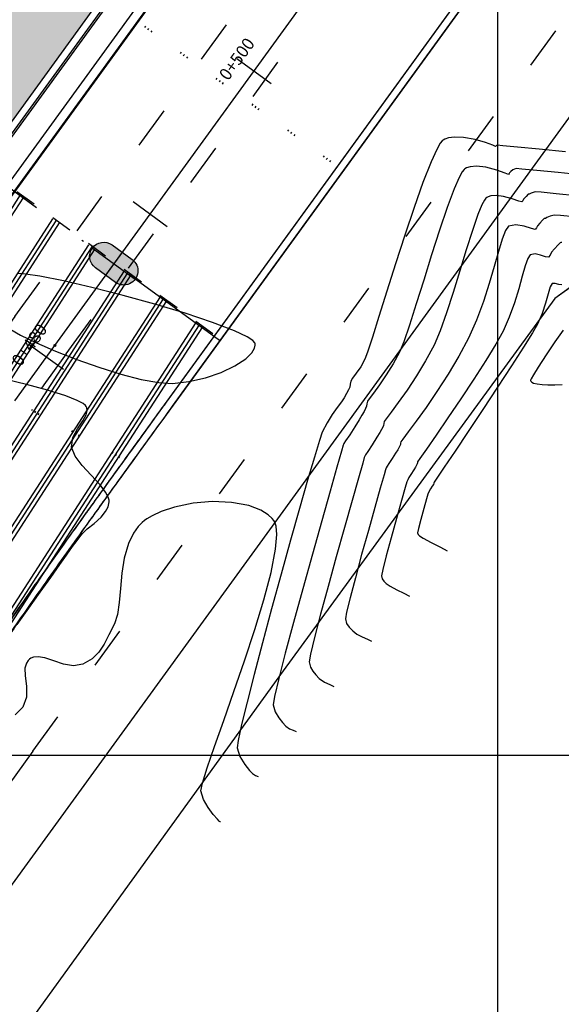
# Model space of a CAD drawing. Units: metres. Extents: x 730 to 273649, y 748 to 8669241.
# Drawn here: x 259373 to 259404, y 8665386 to 8665442 of the extents above; entities that cross this region are included whole.
import ezdxf

# ---------------------------------------------------------------- set-up
doc = ezdxf.new("R2010")
doc.units = ezdxf.units.M
for name, pattern in [('ACAD_ISO03W100', [30, 12, -18]), ('DASHDOT', [25.4, 12.7, -6.35, 0, -6.35]), ('DASHED', [0.75, 0.5, -0.25])]:
    doc.linetypes.add(name, pattern=pattern)
for name, color, linetype in [('0 CASCO BD', 252, 'Continuous'), ('0 EJE MUROS STAROSA', 252, 'Continuous'), ('0 VIAD MARINA', 7, 'Continuous'), ('0 vigas ptes', 7, 'Continuous'), ('01_PTO', 7, 'Continuous'), ('04_ALI', 7, 'Continuous'), ('05_PERF', 7, 'Continuous'), ('BARANDA SOLIDAS', 22, 'Continuous'), ('bordes', 7, 'Continuous'), ('C-ROAD-MARK', 212, 'Continuous'), ('C-ROAD-STAN-MAJR', 11, 'Continuous'), ('C-ROAD-STAN-MINR', 11, 'Continuous'), ('Cuadricula Coordenadas', 5, 'Continuous'), ('PILAR', 3, 'Continuous'), ('Señalizacion', 252, 'Continuous'), ('TOP_Veredas', 252, 'Continuous'), ('VEREDA', 1, 'Continuous')]:
    doc.layers.add(name, color=color, linetype=linetype)
for name, color, linetype, true_color in [('02_TIN Mn', 7, 'Continuous', 0x757500), ('02_TIN My', 7, 'Continuous', 0xad5700), ('PISTA', 7, 'Continuous', 0x85d4e0)]:
    doc.layers.add(name, color=color, linetype=linetype, true_color=true_color)
doc.styles.add('DATOS-02', font='romand.shx')

# ---------------------------------------------------------------- blocks, each defined once
blk = doc.blocks.new('AeccTickLine')
at = {"color": 3}
blk.add_line((0, -2), (0, 2), dxfattribs=at)
blk = doc.blocks.new('LOTES')
at = {"layer": 'TOP_Veredas', "flags": 128}
blk.add_lwpolyline([(269406.6241020412, 8665426.977762237), (269405.2874475586, 8665426.977762237), (269404.335984653, 8665426.664971238), (269403.2399756299, 8665425.858970607), (269387.8492556857, 8665404.78006036), (269362.3884895526, 8665369.542209594), (269361.6294900673, 8665368.3681811), (269361.2532995305, 8665366.547870403), (269361.2588589966, 8665364.900025101), (269361.6263132295, 8665363.509733936), (269362.1266651748, 8665362.37525373), (269363.1969947595, 8665360.874270938), (269364.7517921008, 8665359.593364015), (269366.3852161763, 8665358.975408409), (269367.4161000256, 8665358.866133114), (269368.5494368923, 8665358.81721526), (269369.5228729256, 8665358.905572452), (269373.6847951123, 8665359.729658525), (269394.2865879095, 8665363.701592155), (269420.7871142462, 8665368.966446068)], dxfattribs=at)
blk = doc.blocks.new('LOTESS')
at = {"layer": 'TOP_Veredas', "linetype": 'Continuous'}
blk.add_blockref('LOTES', (-0.00288748275488615, 8.961744606494904e-05), dxfattribs=at)
blk = doc.blocks.new('COSTANERA')
at = {"true_color": 0xb0b0b0}
h = blk.add_hatch(color=253, dxfattribs=at)
h.dxf.hatch_style = 1
edge = h.paths.add_edge_path()
edge.add_line((257378.3637453401, 8665426.779083522), (257377.2305706051, 8665427.601224033))
edge.add_arc((257377.7003651828, 8665428.248752452), 0.7999999993668878, 54.03837800882502, 234.0383780105121, ccw=False)
edge.add_line((257378.1701597605, 8665428.896280872), (257379.3033344955, 8665428.07414036))
edge.add_arc((257378.8335399178, 8665427.426611941), 0.7999999993839789, -125.96162199117498, 54.03837800882502, ccw=False)
h = blk.add_hatch(color=253, dxfattribs=at)
h.dxf.hatch_style = 1
edge = h.paths.add_edge_path()
edge.add_line((257378.3637453401, 8665426.779083522), (257377.2305706051, 8665427.601224033))
edge.add_arc((257377.7003651828, 8665428.248752452), 0.7999999993668878, 54.03837800882502, 234.0383780105121, ccw=False)
edge.add_line((257378.1701597605, 8665428.896280872), (257379.3033344955, 8665428.07414036))
edge.add_arc((257378.8335399178, 8665427.426611941), 0.7999999993839789, -125.96162199117498, 54.03837800882502, ccw=False)
h = blk.add_hatch(color=253, dxfattribs=at)
h.dxf.hatch_style = 1
edge = h.paths.add_edge_path()
edge.add_line((257378.3637453397, 8665426.779083522), (257377.2305706047, 8665427.601224033))
edge.add_arc((257377.7003651824, 8665428.248752452), 0.7999999993668878, 54.03837800882502, 234.0383780105121, ccw=False)
edge.add_line((257378.1701597601, 8665428.896280872), (257379.3033344951, 8665428.07414036))
edge.add_arc((257378.8335399174, 8665427.426611941), 0.7999999993839789, -125.96162199117498, 54.03837800882502, ccw=False)
h = blk.add_hatch(color=253, dxfattribs=at)
h.dxf.hatch_style = 1
edge = h.paths.add_edge_path()
edge.add_line((257378.363745339, 8665426.779083522), (257377.230570604, 8665427.601224033))
edge.add_arc((257377.7003651817, 8665428.248752452), 0.7999999993668878, 54.03837800882502, 234.0383780105121, ccw=False)
edge.add_line((257378.1701597594, 8665428.896280872), (257379.3033344944, 8665428.07414036))
edge.add_arc((257378.8335399167, 8665427.426611941), 0.7999999993839789, -125.96162199117498, 54.03837800882502, ccw=False)
at = {"layer": 'PISTA'}
h = blk.add_hatch(color=256, dxfattribs=at)
h.dxf.hatch_style = 1
edge = h.paths.add_edge_path()
edge.add_arc((256948.4387855296, 8665451.237683872), 391.6949998668251, 331.0978732861121, 342.6654702851318)
edge.add_line((257322.3435511912, 8665334.532075025), (257325.0842774429, 8665342.197909616))
edge.add_line((257325.0842774429, 8665342.197909616), (257327.6721336711, 8665349.941744156))
edge.add_line((257327.6721336711, 8665349.941744156), (257327.7034740563, 8665350.038564144))
edge.add_line((257327.7034740563, 8665350.038564144), (257328.7597095864, 8665353.191547617))
edge.add_line((257328.7597095864, 8665353.191547617), (257329.8728547122, 8665356.339558046))
edge.add_arc((257521.0981163486, 8665298.434987066), 199.8000000708431, 145.9351190878237, 163.1532589686925, ccw=False)
edge.add_line((257355.5830332145, 8665410.34922782), (257357.324579601, 8665413.198100915))
edge.add_line((257357.324579601, 8665413.198100915), (257359.1058684934, 8665416.005937854))
edge.add_line((257359.1058684934, 8665416.005937854), (257367.8704020067, 8665429.515044617))
edge.add_line((257367.8704020067, 8665429.515044617), (257386.5152831528, 8665455.213703146))
edge.add_line((257386.5152831528, 8665455.213703146), (257369.2187450335, 8665455.213703146))
edge.add_line((257369.2187450335, 8665455.213703146), (257347.0748533992, 8665424.692279857))
edge.add_arc((257521.0981163337, 8665298.434987074), 215.0000000540539, 144.0383780440677, 161.5992536354917)
edge.add_line((257317.0906578348, 8665366.302187547), (257314.9325053387, 8665360.278547058))
edge.add_line((257314.9325053387, 8665360.278547058), (257312.9534684989, 8665354.18326311))
edge.add_line((257312.9534684989, 8665354.18326311), (257312.111725459, 8665351.49841716))
edge.add_line((257312.111725459, 8665351.49841716), (257311.2846163089, 8665348.923789354))
edge.add_arc((256948.4387854421, 8665451.237683915), 376.9949999635944, 331.8950627657104, 344.2528104150728, ccw=False)
edge.add_line((257280.9809007218, 8665273.639903627), (257279.7936531898, 8665271.210240858))
edge.add_line((257279.7936531898, 8665271.210240858), (257278.6121603117, 8665268.834832124))
edge.add_line((257278.6121603117, 8665268.834832124), (257272.9763919122, 8665257.617201895))
edge.add_line((257272.9763919122, 8665257.617201895), (257019.4340894762, 8664798.36640414))
edge.add_line((257019.4340894762, 8664798.36640414), (257031.6903417051, 8664791.59999584))
edge.add_line((257031.6903417051, 8664791.59999584), (257291.3468366387, 8665261.92566258))
at = {"color": 8, "linetype": 'DASHDOT', "lineweight": -3, "ltscale": 2}
for p, q in [((257399.2586677418, 8665474.42981835), (257369.7788782078, 8665433.797148766)), ((257399.4367380776, 8665474.30062487), (257369.9569485436, 8665433.667955285)), ((257399.6148084134, 8665474.171431389), (257370.1350188794, 8665433.538761804)), ((257402.432431688, 8665472.127231264), (257372.9540915851, 8665431.493510129)), ((257402.6105066322, 8665471.998044135), (257373.1321665293, 8665431.364323)), ((257402.7885815764, 8665471.868857006), (257373.3102414735, 8665431.23513587)), ((257404.4560103684, 8665470.659195391), (257374.9776702655, 8665430.025474256)), ((257404.6340853126, 8665470.530008262), (257375.1557452097, 8665429.896287126)), ((257404.8121602568, 8665470.400821133), (257375.3338201538, 8665429.767099997)), ((257406.4795890488, 8665469.191159518), (257377.0012489458, 8665428.557438383)), ((257406.657663993, 8665469.061972389), (257377.17932389, 8665428.428251253)), ((257406.8357389371, 8665468.93278526), (257377.3573988342, 8665428.299064124)), ((257408.5031677288, 8665467.723123645), (257379.0248276259, 8665427.08940251)), ((257408.681242673, 8665467.593936516), (257379.2029025701, 8665426.96021538)), ((257408.8593176172, 8665467.464749387), (257379.3809775143, 8665426.831028251)), ((257410.5267464092, 8665466.255087772), (257381.0484063062, 8665425.621366637)), ((257410.7048213534, 8665466.125900643), (257381.2264812504, 8665425.492179507)), ((257410.8828962976, 8665465.996713514), (257381.4045561946, 8665425.362992378)), ((257412.5503250895, 8665464.7870519), (257383.0719849866, 8665424.153330764)), ((257412.7284000337, 8665464.65786477), (257383.2500599308, 8665424.024143634)), ((257412.9064749779, 8665464.52867764), (257383.428134875, 8665423.894956505)), ((257372.9647154026, 8665431.73317554), (257346.5075042944, 8665390.775516655)), ((257373.1495129821, 8665431.613802785), (257346.6923018739, 8665390.6561439)), ((257374.8065168869, 8665430.382454898), (257348.5399402787, 8665389.719909474)), ((257374.9913144697, 8665430.263082149), (257348.7247378614, 8665389.600536725)), ((257375.1761120524, 8665430.143709399), (257348.9095354442, 8665389.481163975)), ((257376.8308540155, 8665428.908855168), (257350.7551185195, 8665388.541747041)), ((257377.0156515961, 8665428.789482415), (257350.9399161002, 8665388.422374288)), ((257377.2004491768, 8665428.670109661), (257351.1247136808, 8665388.303001534)), ((257378.8567929908, 8665427.437739566), (257352.9743854649, 8665387.36991545)), ((257379.0415905736, 8665427.318366816), (257353.1591830477, 8665387.2505427)), ((257379.2263881563, 8665427.198994067), (257353.3439806304, 8665387.13116995)), ((257380.8835007729, 8665425.967810113), (257355.1916122631, 8665386.194923794)), ((257381.0682983547, 8665425.848437361), (257355.3764098449, 8665386.075551042)), ((257381.2530959365, 8665425.72906461), (257355.5612074267, 8665385.95617829)), ((257382.9102085161, 8665424.497882606), (257357.4088386536, 8665385.019932395)), ((257383.0950060985, 8665424.378509857), (257357.593636236, 8665384.900559645)), ((257383.2798036809, 8665424.259137107), (257357.7784338184, 8665384.781186895))]:
    blk.add_line(p, q, dxfattribs=at)
at = {"color": 1, "linetype": 'DASHDOT', "ltscale": 0.5}
blk.add_line((257384.2565904335, 8665423.492082356), (257359.0029820544, 8665441.814070884), dxfattribs=at)
at = {"color": 253, "linetype": 'DASHDOT', "ltscale": 0.5, "true_color": 0xb0b0b0}
blk.add_line((257384.2565904335, 8665423.492082356), (257372.6195670757, 8665431.9349712), dxfattribs=at)
at = {"color": 8, "linetype": 'DASHED', "ltscale": 20}
for p, q in [((257373.7563545769, 8665431.202946186), (257372.7850370567, 8665431.907603746)), ((257375.7799332573, 8665429.734910313), (257374.808615737, 8665430.439567873)), ((257381.850669298, 8665425.330802694), (257380.8793517778, 8665426.035460254)), ((257383.8742479784, 8665423.862766821), (257382.9029304582, 8665424.567424381))]:
    blk.add_line(p, q, dxfattribs=at)
at = {"color": 253, "linetype": 'DASHED', "ltscale": 20, "true_color": 0xb0b0b0}
for p, q in [((257377.8035119376, 8665428.26687444), (257376.8321944174, 8665428.971532)), ((257379.8270906177, 8665426.798838567), (257378.8557730974, 8665427.503496127))]:
    blk.add_line(p, q, dxfattribs=at)
at = {"color": 253, "true_color": 0xb0b0b0, "flags": 128}
for points in [[(257363.8184123492, 8665313.880807295, -0.2018265477056231), (257355.3123122145, 8665367.824159028), (257357.4613265374, 8665378.668277571), (257360.9649117038, 8665389.210958201, -0.006241395614388868), (257362.4812335665, 8665391.991828408, -0.006170612928676382), (257364.3122830587, 8665395.160163024, -0.005233392538794023), (257366.070398625, 8665398.048195323, -0.004746578951980701), (257368.0776998363, 8665401.202069018, -0.003805982269352364), (257369.9248117607, 8665403.997518977, -0.003322539553128051), (257372.0921897145, 8665407.178130591, -0.00237861185295894), (257373.9391553432, 8665409.823217412, -0.001898490018920908), (257376.2879902638, 8665413.126483027, -0.0009512743039273914), (257377.7155723352, 8665415.110115342, -0.0004744239473223941), (257380.5981052173, 8665419.091415625), (257759.8905350001, 8665941.91792734, 0.0006952909790477476)], [(257528.6295159954, 8665175.753172312), (257466.9114350829, 8665220.961864093, -0.03841986388570158), (257436.5847855913, 8665246.976321159), (257435.2661112528, 8665248.296662064, 0.03625265538447302), (257413.4097571382, 8665267.218384884), (257387.5871829302, 8665287.056635533, -0.01837858726771914), (257371.7279262037, 8665302.005953813, -0.08534610554475633), (257356.5253468059, 8665330.189291736, -0.1129203291567287), (257354.2133051764, 8665361.77689774, -0.1153487840318861), (257367.4295395031, 8665400.106575012, -0.003759868437159968), (257368.556154854, 8665401.836512007, -0.002818386061510416), (257369.9268086767, 8665403.927001417, -0.002389351675082359), (257371.2116196142, 8665405.842749348, -0.002167975697437116), (257372.6495619656, 8665407.945147188, -0.001737671686617441), (257373.9513550969, 8665409.816936316, -0.001517560006040248), (257375.458736955, 8665411.954507958, -0.001086000151588668), (257376.7299976015, 8665413.737458229, -0.000867137728640057), (257378.3338451872, 8665415.968376167, -0.0004343358768202025), (257379.3034582939, 8665417.309707059, -0.0002167088564497057), (257381.2543123022, 8665420.00106629), (257589.476336837, 8665707.014581477)], [(257760.214307589, 8665941.6830416), (257380.9218778057, 8665418.856529884, 0.0004744239473329317), (257378.0397900823, 8665414.875844447, 0.0009512743037317499), (257376.6130970849, 8665412.893447503, 0.001898490018830147), (257374.2660224332, 8665409.59265743, 0.002378611853116231), (257372.4212356235, 8665406.950690951, 0.003322539553036079), (257370.2568512196, 8665403.77447235, 0.003805982268457122), (257368.4130963167, 8665400.984102964, 0.004746578952454358), (257366.4098727487, 8665397.836636066, 0.005233392538054386), (257364.6561111317, 8665394.95575594, 0.006170612928165841), (257362.830001605, 8665391.795969134, 0.006175716466532908), (257361.3340049079, 8665389.053231642), (257357.8488219433, 8665378.565925298), (257355.702880076, 8665367.737310642, 0.2018608983801005), (257364.1584356395, 8665314.091482785, 0.0004124833275557529)], [(257589.8001009925, 8665706.779684229), (257381.5780765124, 8665419.766169, 0.0002167088563846396), (257379.6274260002, 8665417.075090509, 0.0004343358768435468), (257378.6582200141, 8665415.734322814, 0.0008671377284846258), (257377.055182301, 8665413.504531393, 0.001086000151143167), (257375.7849304169, 8665411.722995916, 0.001517560006006245), (257374.2789478727, 8665409.587408597, 0.001737671686417221), (257372.9787421888, 8665407.71790199, 0.002167975696882663), (257371.5427580807, 8665405.618367273, 0.002389351675344198), (257370.2600764937, 8665403.70579436, 0.002820659802350375), (257368.8908009516, 8665401.61738636, 0.003760615967807847), (257367.7672223916, 8665399.892162226, 0.115372495642924), (257354.6102008076, 8665361.726180105, 0.1129368377043306), (257356.9061703404, 8665330.3117726, 0.0852713174169499), (257372.0287288668, 8665302.270591224, 0.01834861891432342), (257387.8410354872, 8665287.366027093), (257413.6512273844, 8665267.53728918, -0.03624914981586558), (257435.5491325271, 8665248.579326103), (257436.8677452769, 8665247.25904685, 0.03841986388634917), (257467.1478063174, 8665221.284553789), (257528.86588723, 8665176.075862007, 0.01363934763567155)]]:
    blk.add_lwpolyline(points, format="xyb", dxfattribs=at)
at = {"layer": '0 VIAD MARINA', "color": 253, "linetype": 'DASHDOT', "lineweight": -3, "ltscale": 2, "true_color": 0xb0b0b0}
for p, q in [((257402.4324316877, 8665472.127231264), (257372.9540915847, 8665431.493510129)), ((257402.6105066318, 8665471.998044135), (257373.1321665289, 8665431.364323)), ((257402.788581576, 8665471.868857006), (257373.3102414731, 8665431.23513587)), ((257404.456010368, 8665470.659195391), (257374.9776702651, 8665430.025474256)), ((257404.6340853122, 8665470.530008262), (257375.1557452093, 8665429.896287126)), ((257404.8121602564, 8665470.400821133), (257375.3338201534, 8665429.767099997)), ((257406.4795890484, 8665469.191159518), (257377.0012489454, 8665428.557438383)), ((257406.6576639925, 8665469.061972389), (257377.1793238896, 8665428.428251253)), ((257406.8357389367, 8665468.93278526), (257377.3573988338, 8665428.299064124)), ((257408.5031677284, 8665467.723123645), (257379.0248276255, 8665427.08940251)), ((257408.6812426726, 8665467.593936516), (257379.2029025697, 8665426.96021538)), ((257408.8593176167, 8665467.464749387), (257379.3809775139, 8665426.831028251)), ((257410.5267464087, 8665466.255087772), (257381.0484063058, 8665425.621366637)), ((257410.7048213529, 8665466.125900643), (257381.22648125, 8665425.492179507)), ((257410.8828962971, 8665465.996713514), (257381.4045561942, 8665425.362992378)), ((257412.5503250891, 8665464.7870519), (257383.0719849862, 8665424.153330764)), ((257412.7284000333, 8665464.65786477), (257383.2500599304, 8665424.024143634)), ((257412.9064749775, 8665464.52867764), (257383.4281348746, 8665423.894956505))]:
    blk.add_line(p, q, dxfattribs=at)
at = {"layer": '0 vigas ptes', "color": 253, "linetype": 'DASHDOT', "lineweight": -3, "ltscale": 2, "true_color": 0xb0b0b0}
for p, q in [((257348.4126703736, 8665389.92444301), (257374.6627446336, 8665430.636074623)), ((257348.5975676866, 8665389.805224791), (257374.8476419466, 8665430.516856404)), ((257348.7824649996, 8665389.686006572), (257375.0325392596, 8665430.397638185)), ((257350.621720986, 8665388.754361188), (257376.7674182179, 8665429.109682197)), ((257350.8063566273, 8665388.634738114), (257376.9520538592, 8665428.990059122)), ((257350.9909922685, 8665388.51511504), (257377.1366895005, 8665428.870436048)), ((257352.8307535254, 8665387.584283555), (257378.8725995998, 8665427.582972838)), ((257353.0151211384, 8665387.464247797), (257379.0569672128, 8665427.46293708)), ((257353.1994887514, 8665387.344212038), (257379.2413348258, 8665427.342901321)), ((257355.0398115444, 8665386.414212015), (257380.9767242278, 8665426.056955112)), ((257355.2239094197, 8665386.29376297), (257381.1608221031, 8665425.936506068)), ((257355.4080072951, 8665386.173313927), (257381.3449199785, 8665425.816057025)), ((257357.2488542491, 8665385.244145494), (257383.0829773979, 8665424.529551568)), ((257357.4326707933, 8665385.123267546), (257383.266793942, 8665424.40867362)), ((257357.6164873374, 8665385.002389599), (257383.4506104862, 8665424.287795672))]:
    blk.add_line(p, q, dxfattribs=at)
at = {"layer": 'BARANDA SOLIDAS'}
for points in [[(257031.6903417051, 8664791.59999584), (257291.3468366327, 8665261.92566257, 0.05051606807815331), (257322.3435511912, 8665334.532075025), (257325.0842774429, 8665342.197909616), (257327.6721336711, 8665349.941744156), (257327.7034740563, 8665350.038564144), (257328.7597095864, 8665353.191547617), (257329.8728547122, 8665356.339558046, -0.07526997581815636), (257355.5830332145, 8665410.34922782), (257357.324579601, 8665413.198100915), (257359.1058684934, 8665416.005937854), (257367.8704020067, 8665429.515044617), (257742.9822385104, 8665946.540115532, 0.0006956742859831535)], [(257032.0405203404, 8664791.406669889), (257291.6970152678, 8665261.732336618, 0.05051084761821633), (257322.7229503669, 8665334.405099064), (257325.4623323708, 8665342.067173785), (257328.0521099754, 8665349.816757802), (257328.0834053375, 8665349.913438698), (257329.1379365131, 8665353.061334481), (257330.2530315721, 8665356.214859383, -0.07529309242234251), (257355.9195296127, 8665410.132769104), (257357.6641267236, 8665412.986632666), (257359.4425413084, 8665415.789938847), (257368.2002898077, 8665429.288587611), (257743.3060027205, 8665946.305218242, 0.0006956742860020848)]]:
    blk.add_lwpolyline(points, format="xyb", dxfattribs=at)
at = {"layer": 'bordes', "color": 4}
for points in [[(257031.6903495974, 8664791.599841287), (257291.346844525, 8665261.925508017, 0.05051606807815331), (257322.3435590836, 8665334.531920472), (257325.0842853352, 8665342.197755063), (257327.6721415634, 8665349.941589603), (257327.7034819486, 8665350.03840959), (257328.7597174787, 8665353.191393064), (257329.8728626045, 8665356.339403493, -0.07526997581815636), (257355.5830411068, 8665410.349073267), (257357.3245874934, 8665413.197946362), (257359.1058763858, 8665416.0057833), (257367.870409899, 8665429.514890064), (257742.9822464028, 8665946.539960979, 0.0006956742859831535)], [(257032.0405282328, 8664791.406515336), (257291.6970231602, 8665261.732182065, 0.05051084761821633), (257322.7229582592, 8665334.404944511), (257325.4623402632, 8665342.067019232), (257328.0521178677, 8665349.816603249), (257328.0834132298, 8665349.913284145), (257329.1379444055, 8665353.061179928), (257330.2530394644, 8665356.21470483, -0.07529309242234251), (257355.919537505, 8665410.132614551), (257357.6641346159, 8665412.986478113), (257359.4425492007, 8665415.789784294), (257368.2002977, 8665429.288433058), (257743.3060106128, 8665946.30506369, 0.0006956742860020848)]]:
    blk.add_lwpolyline(points, format="xyb", dxfattribs=at)
at = {"layer": 'bordes', "color": 253, "true_color": 0xb0b0b0}
for points in [[(257607.6226008222, 8665118.63089383), (257572.7469034188, 8665139.301163537), (257538.4264157402, 8665159.43750416), (257537.0344988009, 8665160.346148992, -0.01346756256228462), (257510.849113485, 8665178.46406053), (257441.4404967958, 8665229.306094378), (257373.5628343812, 8665279.959700387, -0.05060390009715913), (257363.3703611466, 8665290.061723392, -0.05533488565407738), (257345.9822861753, 8665316.611428315, -0.06544698872165958), (257339.3488748998, 8665337.861488933, -0.03337275756256332), (257338.1537300177, 8665349.186049685, -0.04807659785981069), (257339.8331916947, 8665370.626523066, -0.05983187074944496), (257344.983068923, 8665388.38572381, -0.005345438455009402), (257345.9751404328, 8665390.538706072, -0.01253369145729808), (257348.9727353606, 8665396.475904427, -0.009976348907244076), (257351.8483283166, 8665401.585969336, -0.008774207253099154), (257355.3301338314, 8665407.264109138, -0.006235453033703903), (257358.3403646723, 8665411.857860172, -0.005014669852777941), (257362.2071982969, 8665417.478775568, -0.002495047228387944), (257364.5547843384, 8665420.783853661, -0.001254958592442815), (257369.2660646123, 8665427.312416524), (257578.1445894231, 8665715.235986631), (257748.5584944022, 8665950.138928246, 0.0001700501365006997)], [(257607.4117375838, 8665118.275117027), (257572.5360401804, 8665138.945386734), (257538.2155525018, 8665159.081727356), (257536.8236355624, 8665159.990372188, -0.01346756256228462), (257510.6382502465, 8665178.108283726), (257441.2296335573, 8665228.950317575), (257373.3519711428, 8665279.603923583, -0.05060390009715913), (257363.1594979082, 8665289.705946589, -0.05533488565407738), (257345.7714229369, 8665316.255651511, -0.06544698872165958), (257339.1380116614, 8665337.50571213, -0.03337275756256332), (257337.9428667792, 8665348.830272881, -0.04807659785981069), (257339.6223284563, 8665370.270746263, -0.05983187074944496), (257344.7722056846, 8665388.029947007, -0.005345438455009402), (257345.7642771943, 8665390.182929268, -0.01253369145729808), (257348.7618721222, 8665396.120127624, -0.009976348907244076), (257351.6374650782, 8665401.230192533, -0.008774207253099154), (257355.119270593, 8665406.908332335, -0.006235453033703903), (257358.1295014339, 8665411.502083369, -0.005014669852777941), (257361.9963350585, 8665417.122998765, -0.002495047228387944), (257364.3439211, 8665420.428076858, -0.001254958592442815), (257369.0552013739, 8665426.95663972), (257577.9337261847, 8665714.880209828), (257748.3476311637, 8665949.783151442, 0.0001700501365006997)]]:
    blk.add_lwpolyline(points, format="xyb", dxfattribs=at)
at = {"layer": 'PILAR', "color": 253, "true_color": 0xb0b0b0}
for p, q in [((257377.0528367625, 8665428.71854703), (257379.4810683374, 8665426.956817364)), ((257377.0528367625, 8665428.71854703), (257379.4810683374, 8665426.956817364)), ((257377.0528367621, 8665428.71854703), (257379.481068337, 8665426.956817364)), ((257377.0528367613, 8665428.71854703), (257379.4810683363, 8665426.956817364)), ((257378.7367471285, 8665428.485210616), (257377.7971579722, 8665427.190153778)), ((257378.7367471285, 8665428.485210616), (257377.7971579722, 8665427.190153778)), ((257378.736747128, 8665428.485210616), (257377.7971579718, 8665427.190153778)), ((257378.7367471273, 8665428.485210616), (257377.797157971, 8665427.190153778))]:
    blk.add_line(p, q, dxfattribs=at)
for points in [[(257378.3637453401, 8665426.779083522), (257377.2305706051, 8665427.601224033, -0.9999999999999999), (257378.1701597605, 8665428.896280872), (257379.3033344955, 8665428.07414036, -0.9999999999999999)], [(257378.3637453401, 8665426.779083522), (257377.2305706051, 8665427.601224033, -0.9999999999999999), (257378.1701597605, 8665428.896280872), (257379.3033344955, 8665428.07414036, -0.9999999999999999)], [(257378.3637453397, 8665426.779083522), (257377.2305706047, 8665427.601224033, -0.9999999999999999), (257378.1701597601, 8665428.896280872), (257379.3033344951, 8665428.07414036, -0.9999999999999999)], [(257378.363745339, 8665426.779083522), (257377.230570604, 8665427.601224033, -0.9999999999999999), (257378.1701597594, 8665428.896280872), (257379.3033344944, 8665428.07414036, -0.9999999999999999)]]:
    blk.add_lwpolyline(points, format="xyb", close=True, dxfattribs=at)
blk = doc.blocks.new('TIN 023')
at = {"layer": '02_TIN Mn', "linetype": 'Continuous', "lineweight": -3}
for points, elevation in [([(259384.3026927454, 8665396.227112377), (259384.2939491102, 8665396.231587261), (259384.2559952933, 8665396.251236338), (259384.2280428571, 8665396.2676), (259384.1295264837, 8665396.370679943), (259383.8962586162, 8665396.640780332), (259383.6096075819, 8665397.030742733), (259383.3509417074, 8665397.493408715), (259383.2016293199, 8665397.981619844), (259383.2820696374, 8665398.422755536), (259383.5514342749, 8665399.287415352), (259383.9673976752, 8665400.494058676), (259384.4876342804, 8665401.9611449), (259385.0698185331, 8665403.607133413), (259385.6716248759, 8665405.3504836), (259386.2507277509, 8665407.109654853), (259386.7648016008, 8665408.803106554), (259387.171520868, 8665410.349298099), (259387.4285599948, 8665411.666688873), (259387.4979788206, 8665412.501069644), (259387.4563642752, 8665412.971397335), (259387.37893329, 8665413.20113669), (259387.3242955975, 8665413.28890566), (259387.2282416516, 8665413.403077874), (259387.0024837242, 8665413.611002827), (259386.5879421858, 8665413.872993514), (259385.916548695, 8665414.132399272), (259384.9359075228, 8665414.319061624), (259383.8620927733, 8665414.361800373), (259382.763608124, 8665414.270215027), (259381.7089572522, 8665414.053905113), (259380.9428313459, 8665413.797506368), (259380.4365177798, 8665413.559811438), (259380.1397105408, 8665413.380883016), (259380.0051715511, 8665413.28550965), (259379.879847055, 8665413.184300363), (259379.6541232049, 8665412.959694067), (259379.372907926, 8665412.573514694), (259379.0912072068, 8665411.983996645), (259378.8592980219, 8665411.164382953), (259378.72252239, 8665410.301079968), (259378.6396939824, 8665409.445749307), (259378.5696264705, 8665408.650052592), (259378.4711335254, 8665407.965651447), (259378.3030288185, 8665407.444207493), (259377.994863531, 8665406.816239309), (259377.7229010105, 8665406.280423062), (259377.4260723216, 8665405.829716094), (259377.0433085291, 8665405.457075728), (259376.5135406977, 8665405.155459303), (259375.9779691171, 8665405.059168452), (259375.4257460571, 8665405.151929364), (259374.8795436341, 8665405.3350622), (259374.3620339645, 8665405.509887125), (259373.9839206733, 8665405.577452516), (259373.7288919621, 8665405.552798318), (259373.5751916929, 8665405.488650013), (259373.5037813505, 8665405.439893892), (259373.4279712636, 8665405.370765943), (259373.3182705226, 8665405.21297233), (259373.2401877361, 8665404.93397371), (259373.2461601723, 8665404.501301268), (259373.3205629862, 8665403.90216497), (259373.3267718721, 8665403.289091812), (259373.1120346821, 8665402.716549134), (259372.6880226546, 8665402.280669956)], 23.5), ([(259372.8047960494, 8665407.397796985), (259373.4552444083, 8665408.317867039), (259374.1007848261, 8665409.228424415), (259374.6999979155, 8665410.071762454), (259375.2114642891, 8665410.790174494), (259375.5937645593, 8665411.325953875), (259375.8054793389, 8665411.62139394), (259375.9946060296, 8665411.885699818), (259376.1416536047, 8665412.091727752), (259376.2918167494, 8665412.295352306), (259376.4902901484, 8665412.552448044), (259376.7651631483, 8665412.814854193), (259377.1470947318, 8665413.121279968), (259377.5425179856, 8665413.476431197), (259377.8056936258, 8665413.798796825), (259377.9406251446, 8665414.06446158), (259377.9896132651, 8665414.253512558), (259377.9995718518, 8665414.351733332), (259377.9967123098, 8665414.436197495), (259377.9528145035, 8665414.613999888), (259377.8048926642, 8665414.90011808), (259377.4918973302, 8665415.310091993), (259376.9948303761, 8665415.851712173), (259376.4841844756, 8665416.404175451), (259376.0713902655, 8665416.94439372), (259375.8678783828, 8665417.449278878), (259375.9393622571, 8665417.993336828), (259376.2044992006, 8665418.48305667), (259376.5170993701, 8665418.931038624), (259376.7031134536, 8665419.267840263), (259376.7561323651, 8665419.51208454), (259376.7327490246, 8665419.672446586), (259376.6999300134, 8665419.752189772), (259376.6640371759, 8665419.803224988), (259376.5318416627, 8665419.912234351), (259376.1988931608, 8665420.090127159), (259375.5494396075, 8665420.34584596), (259374.5055352795, 8665420.677460894), (259373.3310733439, 8665420.999283066), (259372.1624651576, 8665421.28657449)], 23.5), ([(259403.8424927273, 8665434.171334494), (259402.3477274375, 8665434.315234445), (259401.1165723458, 8665434.433712149), (259400.2808122592, 8665434.51406089), (259399.9722319848, 8665434.543573957), (259399.9231373033, 8665434.525168777), (259399.8777996919, 8665434.482785825), (259399.7176275636, 8665434.546691049), (259399.3022415569, 8665434.696198706), (259398.7226993302, 8665434.865827417), (259398.0700585415, 8665434.990095796), (259397.5565056922, 8665435.012847576), (259397.2069296346, 8665434.963189624), (259397.001752791, 8665434.89045428), (259396.9097119113, 8665434.84062604), (259396.859303841, 8665434.800327672), (259396.7451429305, 8665434.65887788), (259396.5434266066, 8665434.306177812), (259396.2256684239, 8665433.606097355), (259395.7673589627, 8665432.431296919), (259395.2636017553, 8665431.01377534), (259394.7384548507, 8665429.45025982), (259394.215976298, 8665427.83747755), (259393.7202241463, 8665426.272155719), (259393.2752564445, 8665424.851021528), (259392.9051312419, 8665423.67080217), (259392.6339065876, 8665422.828224836), (259392.4856405304, 8665422.420016719), (259392.2454308815, 8665422.00088143), (259391.9944946975, 8665421.636143569), (259391.7875399997, 8665421.354861004), (259391.6792748091, 8665421.186091604), (259391.647156661, 8665421.020720886), (259391.6203598775, 8665420.852272587), (259391.5515693895, 8665420.687942658), (259391.4440055379, 8665420.479489272), (259391.3044274809, 8665420.230099237), (259391.155996894, 8665420.013546873), (259390.9200245058, 8665419.696210025), (259390.6344915826, 8665419.292736094), (259390.3373793905, 8665418.81777249), (259390.0666691958, 8665418.285966616), (259389.9036587927, 8665417.814322602), (259389.6188231508, 8665416.882829152), (259389.2359378046, 8665415.575861992), (259388.7787782887, 8665413.977796849), (259388.2711201379, 8665412.17300945), (259387.7367388867, 8665410.245875513), (259387.1994100698, 8665408.280770773), (259386.6829092219, 8665406.362070948), (259386.2110118773, 8665404.574151767), (259385.807493571, 8665403.001388954), (259385.4961298375, 8665401.728158237), (259385.3006962115, 8665400.83883534), (259385.2449682274, 8665400.417795988), (259385.4057176118, 8665399.915030725), (259385.6747388269, 8665399.471582381), (259385.9471791141, 8665399.136691844), (259386.1181857143, 8665398.9596), (259386.2956666102, 8665398.845593287), (259386.4416685633, 8665398.78415363)], 24), ([(259404.8603316894, 8665432.859283837), (259403.4255031908, 8665432.998830095), (259402.2127393281, 8665433.116078712), (259401.3695643558, 8665433.196277393), (259401.0435025285, 8665433.224673832), (259400.9439293647, 8665433.196717313), (259400.8500117248, 8665433.152135761), (259400.746395757, 8665433.061819684), (259400.6713281972, 8665432.985097073), (259400.6437690338, 8665432.938374646), (259400.6147582587, 8665432.896155603), (259400.4237904926, 8665432.970498689), (259399.9511060904, 8665433.135740947), (259399.3266542453, 8665433.29565483), (259398.8051460679, 8665433.35508459), (259398.4448756215, 8665433.327365335), (259398.2349847921, 8665433.262913965), (259398.1422449985, 8665433.214587258), (259398.0962941588, 8665433.177849092), (259397.9936102898, 8665433.048413392), (259397.8149714083, 8665432.725530297), (259397.5374005299, 8665432.08599714), (259397.1411928564, 8665431.017665038), (259396.7084881793, 8665429.737406654), (259396.2588064657, 8665428.338295795), (259395.8116676825, 8665426.913406266), (259395.3865917967, 8665425.555811876), (259395.0030987753, 8665424.358586432), (259394.6807085852, 8665423.414803745), (259394.4389411935, 8665422.817537619), (259394.081527977, 8665422.163655678), (259393.6881213635, 8665421.536715247), (259393.302224222, 8665420.973858204), (259392.9673394217, 8665420.512226414), (259392.7269698316, 8665420.18896176), (259392.6246183206, 8665420.041206107), (259392.5984355949, 8665419.904393293), (259392.575949464, 8665419.765442573), (259392.5218764883, 8665419.637939222), (259392.431642419, 8665419.461614868), (259392.3149618321, 8665419.251473283), (259392.1606537237, 8665419.000377968), (259391.9023369385, 8665418.59382167), (259391.6189246102, 8665418.15221077), (259391.389329872, 8665417.795951648), (259391.2924658573, 8665417.645450681), (259391.2689736554, 8665417.599212164), (259391.2469694189, 8665417.552318042), (259391.1518616273, 8665417.219760777), (259390.8937291897, 8665416.31248085), (259390.5092622816, 8665414.955142079), (259390.0351510785, 8665413.272408284), (259389.5080857559, 8665411.388943288), (259388.9647564891, 8665409.429410916), (259388.4418534537, 8665407.518474985), (259387.9760668251, 8665405.78079932), (259387.6040867788, 8665404.341047743), (259387.3626034902, 8665403.323884072), (259387.2883071349, 8665402.85397213), (259387.4058008069, 8665402.453879809), (259387.6024256632, 8665402.112373142), (259387.8219966144, 8665401.841072936), (259388.0083285714, 8665401.6516), (259388.217944555, 8665401.500698246), (259388.4205337437, 8665401.409427082), (259388.5806443812, 8665401.34119488)], 24.5), ([(259404.3243056269, 8665430.49334661), (259403.5456996107, 8665430.56633103), (259403.1860436157, 8665430.586873578), (259402.9646555148, 8665430.527402554), (259402.7833497428, 8665430.447210712), (259402.7037605677, 8665430.406069731), (259402.6241984733, 8665430.4021771), (259402.5385065357, 8665430.310024932), (259402.376210773, 8665430.128463205), (259402.258385208, 8665429.98971957), (259402.1935488636, 8665429.863759551), (259402.1173825255, 8665429.76802964), (259401.9148508827, 8665429.823220449), (259401.504213203, 8665429.956125727), (259401.0226423463, 8665430.043602973), (259400.6073111726, 8665429.962509695), (259400.4354849476, 8665429.719836958), (259400.2503636082, 8665429.228612604), (259400.0427525892, 8665428.534388363), (259399.8034573253, 8665427.682715971), (259399.5232832516, 8665426.719147148), (259399.1930358028, 8665425.689233627), (259398.8035204138, 8665424.638527142), (259398.3455425195, 8665423.612579416), (259397.80228591, 8665422.597654628), (259397.1916608866, 8665421.578082288), (259396.5565626508, 8665420.596512139), (259395.9398864044, 8665419.695593918), (259395.3845273489, 8665418.917977367), (259394.9333806859, 8665418.306312222), (259394.6293416169, 8665417.903248224), (259394.5153053435, 8665417.751435114), (259394.5005974778, 8665417.671967119), (259394.487128637, 8665417.591782542), (259394.4349624031, 8665417.478880575), (259394.3360305344, 8665417.294221375), (259394.2168792483, 8665417.102347834), (259394.0239623855, 8665416.801491037), (259393.8390867587, 8665416.514548773), (259393.7440591805, 8665416.364418816), (259393.6933443025, 8665416.268664638), (259393.6491100917, 8665416.170055045), (259393.5638864886, 8665415.87590402), (259393.3480961054, 8665415.118557058), (259393.0397543154, 8665414.02752228), (259392.6768764921, 8665412.732307816), (259392.2974780092, 8665411.36242178), (259391.93957424, 8665410.047372302), (259391.6411805581, 8665408.916667497), (259391.4403123369, 8665408.099815495), (259391.3749849498, 8665407.726324415), (259391.4470557636, 8665407.45540455), (259391.5808145651, 8665407.248272859), (259391.7886142857, 8665407.0356), (259392.0274160835, 8665406.862401897), (259392.3278808562, 8665406.70429309), (259392.6262077764, 8665406.566757085), (259392.8585960171, 8665406.455277383)], 25.5), ([(259403.6306349892, 8665429.033036718), (259403.5782127096, 8665429.031571295), (259403.5272519084, 8665429.027978627), (259403.4189532988, 8665428.913310645), (259403.2129394218, 8665428.683338216), (259403.0519137134, 8665428.492030816), (259402.9696340209, 8665428.323105354), (259402.8686946589, 8665428.203966657), (259402.7020510992, 8665428.228146192), (259402.4254568284, 8665428.320189456), (259402.1132688731, 8665428.387247385), (259401.8398442598, 8665428.336470913), (259401.7054570651, 8665428.132963952), (259401.5580697325, 8665427.7140631), (259401.3883311815, 8665427.126095496), (259401.1868903315, 8665426.415388277), (259400.944396102, 8665425.62826858), (259400.6514974125, 8665424.811063549), (259400.2988431824, 8665424.010100316), (259399.8960957676, 8665423.278888125), (259399.3259495452, 8665422.345714685), (259398.6457008185, 8665421.287341472), (259397.912645891, 8665420.18052996), (259397.1840810658, 8665419.102041628), (259396.5173026462, 8665418.128637953), (259395.9696069357, 8665417.337080408), (259395.5982902376, 8665416.804130472), (259395.460648855, 8665416.606549619), (259395.4514326623, 8665416.555896167), (259395.4427182236, 8665416.504952528), (259395.4041349206, 8665416.424845913), (259395.3465648855, 8665416.31559542), (259395.2464207495, 8665416.158190891), (259395.0824044986, 8665415.90408105), (259394.9698558422, 8665415.723902883), (259394.9048703787, 8665415.60368134), (259394.8501804281, 8665415.478923546), (259394.7584591449, 8665415.166108806), (259394.5461705135, 8665414.420435673), (259394.2630890118, 8665413.41228433), (259393.9589891176, 8665412.312034963), (259393.6836453086, 8665411.290067753), (259393.4868320626, 8665410.51676289), (259393.4183238573, 8665410.162500557), (259393.4637017772, 8665409.991921382), (259393.5479202818, 8665409.86150513), (259393.6787571429, 8665409.727599999), (259393.9097743018, 8665409.574801778), (259394.2871501519, 8665409.373181425), (259394.6900331706, 8665409.16995002), (259394.997571835, 8665409.012318635)], 26), ([(259403.6200067922, 8665426.639903674), (259403.4508360171, 8665426.650692519), (259403.254993405, 8665426.721670236), (259403.0723773469, 8665426.710432133), (259402.9705756084, 8665426.52529989), (259402.8513091801, 8665426.134789227), (259402.7009202709, 8665425.60656359), (259402.5057510897, 8665425.008286439), (259402.2521438455, 8665424.407621216), (259401.9723576806, 8665423.923086915), (259401.4612687952, 8665423.1085166), (259400.7802132943, 8665422.05350199), (259399.9905272828, 8665420.847634807), (259399.1535468656, 8665419.580506776), (259398.3306081476, 8665418.341709616), (259397.5830472338, 8665417.220835047), (259396.9722002291, 8665416.307474796), (259396.5594032383, 8665415.69122058), (259396.4059923664, 8665415.461664122), (259396.3815010036, 8665415.39934569), (259396.3570992366, 8665415.336969465), (259396.2943800141, 8665415.241576944), (259396.1956525038, 8665415.08338695), (259396.1203145357, 8665414.946669605), (259396.0512507645, 8665414.78779205), (259395.9698594934, 8665414.513560899), (259395.8198060119, 8665413.974373648), (259395.6514893662, 8665413.353390437), (259395.5153086018, 8665412.833771408), (259395.4616627648, 8665412.5986767), (259395.5028742853, 8665412.50381394), (259395.5689, 8665412.419599999), (259395.7819716622, 8665412.296938647), (259396.2373875742, 8665412.050724862), (259396.7504716122, 8665411.776388615), (259397.1365476529, 8665411.569359887)], 26.5), ([(259372.443882535, 8665424.102679767), (259372.9832794474, 8665423.789540432), (259373.882933072, 8665423.348984128), (259374.9692714508, 8665422.880152656), (259376.1739717197, 8665422.411241831), (259377.4287110151, 8665421.970447466), (259378.6651664731, 8665421.585965378), (259379.8150152299, 8665421.285991384), (259380.8099344217, 8665421.098721294), (259381.5816011846, 8665421.052350929), (259382.5139234673, 8665421.161283242), (259383.4524614852, 8665421.377766792), (259384.3407131107, 8665421.679809071), (259385.1221762157, 8665422.045417575), (259385.7403486725, 8665422.452599792), (259386.079347941, 8665422.793499675), (259386.2238817711, 8665423.050625004), (259386.2612118686, 8665423.22009346), (259386.2608131293, 8665423.30371534), (259386.2608131293, 8665423.30371534), (259386.2438966152, 8665423.359013168), (259386.137896042, 8665423.483184718), (259385.811891999, 8665423.699986195), (259385.1030445706, 8665424.036562914), (259383.8568403763, 8665424.513262518), (259382.3148193497, 8665425.025750503), (259380.5887788241, 8665425.54573024), (259378.7905161331, 8665426.044905113), (259377.03182861, 8665426.494978491), (259375.424513588, 8665426.867653755), (259374.0803684005, 8665427.134634275), (259373.2696623395, 8665427.253103148), (259372.853552583, 8665427.27696307)], 23.5), ([(259403.706357358, 8665424.078270892), (259403.2398215758, 8665423.403064445), (259402.738921711, 8665422.667903654), (259402.2863808059, 8665421.98370817), (259402.0147564167, 8665421.547584813), (259401.8915712622, 8665421.322647234), (259401.857723704, 8665421.234644419), (259401.8572680412, 8665421.211891752), (259401.8728667346, 8665421.178792188), (259401.921310119, 8665421.125850616), (259402.0308814877, 8665421.073031694), (259402.228484026, 8665421.033906266), (259402.5210147059, 8665420.996), (259402.829408948, 8665420.975394169), (259403.2372164558, 8665420.976990303), (259403.6485538659, 8665420.987524059)], 27)]:
    blk.add_lwpolyline(points, dxfattribs=dict(at, elevation=elevation))
at = {"layer": '02_TIN My', "linetype": 'Continuous', "lineweight": -3, "elevation": 25}
blk.add_lwpolyline([(259404.4510697305, 8665431.690101353), (259403.2982830091, 8665431.803389737), (259402.4662834508, 8665431.88110134), (259402.1147730721, 8665431.905773705), (259401.8893045999, 8665431.83508153), (259401.7768861462, 8665431.779102746), (259401.7211450381, 8665431.776375573), (259401.6018728609, 8665431.6447557), (259401.4648567026, 8665431.487408321), (259401.418244147, 8665431.40233142), (259401.3660703921, 8665431.33209262), (259401.2025140844, 8665431.387395905), (259400.8206078917, 8665431.519906033), (259400.3213506222, 8665431.650410106), (259399.9053232305, 8665431.700137934), (259399.6175423667, 8665431.678924268), (259399.4493510193, 8665431.627414595), (259399.3747780856, 8665431.588548478), (259399.3341812305, 8665431.556145918), (259399.2462840368, 8665431.443988869), (259399.0988229047, 8665431.166800696), (259398.8762608545, 8665430.620234542), (259398.5632176296, 8665429.709155003), (259398.2203554188, 8665428.618207434), (259397.8572022872, 8665427.425952105), (259397.4832863, 8665426.210949283), (259397.1081355223, 8665425.051759234), (259396.7412780194, 8665424.026942223), (259396.3922418564, 8665423.215058519), (259395.9188535492, 8665422.337337986), (259395.3947692485, 8665421.478130924), (259394.8644476398, 8665420.678480843), (259394.3723474084, 8665419.979431257), (259393.9629272397, 8665419.422025682), (259393.6806458192, 8665419.04730763), (259393.5699618321, 8665418.896320611), (259393.5495984553, 8665418.788132828), (259393.5315390505, 8665418.678612556), (259393.4912693779, 8665418.585197933), (259393.4188221954, 8665418.442371538), (259393.3254961832, 8665418.272847328), (259393.1595206653, 8665418.004960647), (259392.8906247302, 8665417.584299807), (259392.6373561056, 8665417.190934585), (259392.518262519, 8665417.004934749), (259392.4813787281, 8665416.933841579), (259392.4480397553, 8665416.861186543), (259392.3562046959, 8665416.541527389), (259392.1133894788, 8665415.6884615), (259391.7578946371, 8665414.432229344), (259391.3280207039, 8665412.903071394), (259390.8620682124, 8665411.231228119), (259390.398337696, 8665409.546939986), (259389.9751296876, 8665407.980447467), (259389.6307447203, 8665406.661991028), (259389.4034833276, 8665405.72181114), (259389.3316460424, 8665405.290148271), (259389.4058092728, 8665404.992749043), (259389.5300460736, 8665404.75318181), (259389.6967892052, 8665404.54546074), (259389.8984714286, 8665404.3436), (259390.1992247964, 8665404.127088785), (259390.489896241, 8665403.996134512), (259390.7196201991, 8665403.898236131)], dxfattribs=at)

msp = doc.modelspace()

# ---------------------------------------------------------------- linework, layer by layer
for points in [[(259332.6258287701, 8665369.879842868, -0.06132414994793534), (259356.3615311367, 8665412.800507963), (259745.2015106363, 8665948.747386765, 0.0006944441526341049)], [(259332.6258287701, 8665369.879842868, -0.06132414994793534), (259356.3615311367, 8665412.800507963), (259745.2015106363, 8665948.747386765, 0.0006944441526341049)], [(259333.8193227876, 8665369.095076015), (259333.831092986, 8665369.124425361, -0.06163987783570004), (259357.4947058719, 8665411.978367452), (259746.3346853714, 8665947.925246254, 0.0006944441526988087)]]:
    msp.add_lwpolyline(points, format="xyb")
at = {"layer": '0 EJE MUROS STAROSA'}
for points in [[(259332.6258287701, 8665369.879842868, -0.06132414994793534), (259356.3615311367, 8665412.800507963), (259745.2015106363, 8665948.747386765, 0.0006944441526341049)], [(259333.8193227876, 8665369.095076015), (259333.831092986, 8665369.124425361, -0.06163987783570004), (259357.4947058719, 8665411.978367452), (259746.3346853714, 8665947.925246254, 0.0006944441526988087)]]:
    msp.add_lwpolyline(points, format="xyb", dxfattribs=at)
at = {"layer": '01_PTO', "color": 3}
msp.add_lwpolyline([(259368.9944363394, 8665386.789490735), (259372.3816586102, 8665392.479898443), (259765.4376426865, 8665934.237791058, 0.0004999998388709888), (259770.1574912946, 8665940.756969806, 0.001000000380189186), (259772.550024808, 8665944.082557706, 0.002000001352524602), (259776.5229269571, 8665949.675317135, 0.002500006632910356), (259779.7106649304, 8665954.249423979, 0.003500010423761217), (259783.4969800974, 8665959.823861402, 0.00400002492461683), (259786.7863306394, 8665964.826467307, 0.005000034361399475), (259790.4031450779, 8665970.548875462, 0.00550006287267199), (259793.6289121755, 8665975.898088656, 0.006500079243665286), (259797.0251052448, 8665981.848294908, 0.007000126362602476), (259800.07246775, 8665987.538898163, 0.1055743101874075), (259824.8023586221, 8666077.849574598, 0.007000126499259815), (259825.0792655078, 8666084.29881536, 0.006500079385405448), (259825.1882636543, 8666091.149158502), (259825.6559428431, 8666100.796830561)], format="xyb", dxfattribs=at)
at = {"layer": '04_ALI', "color": 253, "linetype": 'Continuous', "lineweight": -3, "true_color": 0xb3b0b0}
msp.add_lwpolyline([(259372.6606278875, 8665420.067451056), (259373.7957448103, 8665421.635126708), (259374.9320849171, 8665423.201916078), (259754.2245146949, 8665946.028427787)], dxfattribs=at)
at = {"layer": '04_ALI', "color": 7, "linetype": 'Continuous', "lineweight": -3}
msp.add_circle((259374.9320849171, 8665423.201916078), 0.05, dxfattribs=at)
at = {"layer": 'C-ROAD-MARK', "color": 212, "linetype": 'Continuous', "lineweight": -3}
for centre in [(259374.9320849178, 8665423.20191608), (259374.9320849158, 8665423.201916076)]:
    msp.add_circle(centre, 0.015, dxfattribs=at)
at = {"layer": 'Cuadricula Coordenadas', "color": 8}
for p, q in [((259400, 8664167.095808746), (259400, 8668314.352744395)), ((258157.1815644854, 8665400), (261049.1382157602, 8665400))]:
    msp.add_line(p, q, dxfattribs=at)
at = {"layer": 'Señalizacion', "linetype": 'ACAD_ISO03W100', "ltscale": 0.2}
for points in [[(259351.3497442333, 8665359.076182868), (259352.3939761298, 8665361.680006688, -0.06163987783703292), (259373.6829163736, 8665400.233503012), (259762.5228958729, 8665936.180381808, 0.0006944441526160287), (259768.4177755184, 8665944.329213794, 0.001388890252039887), (259771.398474286, 8665948.485967498, 0.002777781240398357), (259776.3304491173, 8665955.486342523, 0.003472239703806522), (259780.2642684923, 8665961.220874384, 0.004861139510629818), (259784.9011858134, 8665968.227894751, 0.005555622916364405), (259788.8874989453, 8665974.533360457, 0.00694453634689712), (259793.21363711, 8665981.770789832, 0.00763905715915373), (259797.0064948873, 8665988.55799425, 0.009027990487915676), (259800.9147475616, 8665996.13409126, 0.009722561117134576), (259804.3246503933, 8666003.400544874, 0.07616477309013726), (259820.3804378342, 8666062.03440751, 0.02414853369138585), (259821.8743037982, 8666084.587548058, 0.00688184954607773)], [(259448.8281404491, 8665226.538132139), (259396.9571684243, 8665265.246768933, -0.001254958834009406), (259390.5337545873, 8665270.06537972, -0.00249504759259502), (259387.3425076805, 8665272.49695239, -0.005014669941149487), (259382.0447088146, 8665276.66084428, -0.006235453206743761), (259377.884965286, 8665280.084426625, -0.008774207176951104), (259372.9824440958, 8665284.37252124, -0.009976348796324258), (259368.8386670504, 8665288.280676952, -0.01253369124636885), (259364.356916464, 8665292.906001072, -0.01371782515402311), (259360.5107577115, 8665297.316679647, -0.01629324192183912), (259356.5901806598, 8665302.398468366, -0.01745997342498571), (259353.2776902968, 8665307.349867195, -0.2046142539319662), (259343.4903652136, 8665371.654304065, -0.01745997360576786), (259345.179748458, 8665377.367002796, -0.01629324208135506), (259347.4108899377, 8665383.385101235, -0.01371782527900066), (259349.770647476, 8665388.740338584, -0.01253369137816569), (259352.6733556656, 8665394.489599112, -0.009976348979944847), (259355.4667620664, 8665399.453614596, -0.008774207300391036), (259358.8715177607, 8665405.006101277, -0.006235453009423434), (259361.8243349208, 8665409.512236368, -0.005014669837565526), (259365.6434211344, 8665415.063745044, -0.002495047645150296), (259367.9667340938, 8665418.334649961, -0.001254958843869271), (259372.6656768007, 8665424.846116262), (259751.9581065852, 8665947.67262798, 0.0001700501365430445)], [(259356.3378999246, 8665309.24594658, -0.204614253931364), (259346.9761107147, 8665370.754538372, -0.01745997360930303), (259348.5942159819, 8665376.226208543, -0.01629324208199751), (259350.7438200469, 8665382.024374632, -0.01371782527878308), (259353.0239392797, 8665387.198880691, -0.01253369137805597), (259355.8453159687, 8665392.78705166, -0.009976348980868098), (259358.5682767457, 8665397.62588193, -0.008774207299936401), (259361.9069897241, 8665403.070665935, -0.006235453008640611), (259364.810595149, 8665407.50170165, -0.00501466983721755), (259368.5887550029, 8665412.993718859, -0.002495047645095328), (259370.8912624103, 8665416.235332424, -0.001254958843841101), (259375.5796300958, 8665422.732144598), (259754.8720598849, 8665945.558656324, 0.0001700501365631546)]]:
    msp.add_lwpolyline(points, format="xyb", dxfattribs=at)
at = {"layer": 'VEREDA', "flags": 128}
msp.add_lwpolyline([(259406.6241020412, 8665426.977762237), (259405.2874475586, 8665426.977762237), (259404.335984653, 8665426.664971238), (259403.2399756299, 8665425.858970607), (259387.8492556857, 8665404.78006036), (259362.3884895526, 8665369.542209594), (259361.6294900673, 8665368.3681811), (259361.2532995305, 8665366.547870403), (259361.2588589966, 8665364.900025101), (259361.6263132295, 8665363.509733936), (259362.1266651748, 8665362.37525373), (259363.1969947595, 8665360.874270938), (259364.7517921008, 8665359.593364015), (259366.3852161763, 8665358.975408409), (259367.4161000256, 8665358.866133114), (259368.5494368923, 8665358.81721526), (259369.5228729256, 8665358.905572452), (259373.6847951123, 8665359.729658525), (259394.2865879095, 8665363.701592155), (259420.7871142462, 8665368.966446068)], dxfattribs=at)

# ---------------------------------------------------------------- block references
at = {"layer": '0 CASCO BD'}
msp.add_blockref('LOTESS', (-10000, 0), dxfattribs=at)
at = {"layer": '05_PERF'}
msp.add_blockref('TIN 023', (0, 0), dxfattribs=at)
at = {"layer": 'bordes', "color": 6}
msp.add_blockref('COSTANERA', (2000, 0), dxfattribs=at)
at = {"layer": 'C-ROAD-STAN-MAJR', "color": 11, "linetype": 'Continuous', "lineweight": -3}
for p, xscale, yscale, zscale, rotation in [((259386.1978199302, 8665438.730897088), 0.5999999999999999, 0.5999999999999999, 0.5999999999999999, 54.04042184571129), ((259374.4535481586, 8665422.542256609), 0.6, 0.6, 0.6, 54.04438568738293)]:
    msp.add_blockref('AeccTickLine', p, dxfattribs=dict(at, xscale=xscale, yscale=yscale, zscale=zscale, rotation=rotation))
at = {"layer": 'C-ROAD-STAN-MINR', "color": 11, "linetype": 'Continuous', "lineweight": -3, "xscale": 0.5999999999999999, "yscale": 0.5999999999999999, "zscale": 0.5999999999999999, "rotation": 54.04042184571129}
msp.add_blockref('AeccTickLine', (259380.3256764383, 8665430.636582365), dxfattribs=at)

# ---------------------------------------------------------------- texts
at = {"layer": 'C-ROAD-STAN-MAJR', "color": 11, "linetype": 'Continuous', "lineweight": -3, "char_height": 0.7000000000000001, "attachment_point": 8, "style": 'DATOS-02'}
for s, insert, rotation in [('0+500', (259385.6903063972, 8665439.099080486), 54.04042184571128), ('0+480', (259373.9460091551, 8665422.910404893), 54.04438568738293)]:
    msp.add_mtext(s, dxfattribs=dict(at, insert=insert, rotation=rotation))

doc.saveas('drawing.dxf')
